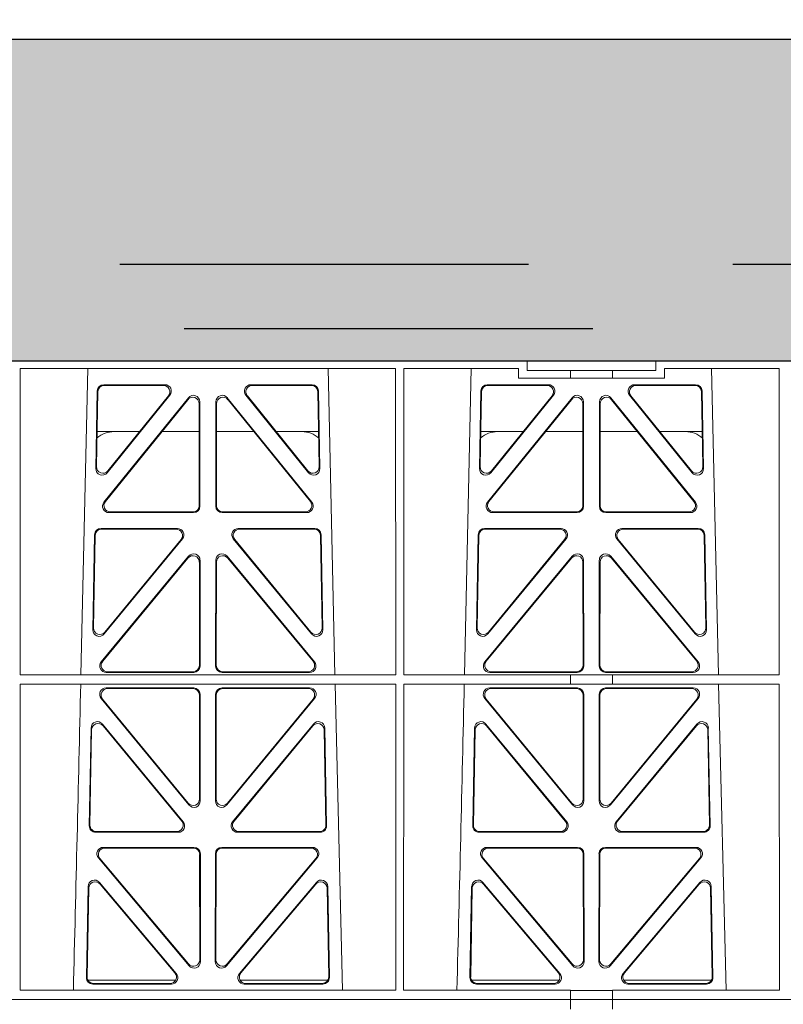
# Model space of a CAD drawing. Units: millimetres. Extents: x 625757 to 638940, y 252416 to 264885.
# Drawn here: x 629869 to 630106, y 258213 to 258519 of the extents above; entities that cross this region are included whole.
import ezdxf

# ---------------------------------------------------------------- set-up
doc = ezdxf.new("R2010")
doc.units = ezdxf.units.MM
doc.header["$LTSCALE"] = 50
doc.header["$PDMODE"] = 35
doc.header["$PDSIZE"] = 5
doc.linetypes.add('HIDDEN', pattern=[9.525, 6.35, -3.175])
doc.layers.add('Dimensions', color=4, linetype='Continuous')
doc.layers.add('Hatching', color=8, linetype='Continuous')
doc.styles.add('POLYPIPE_1in50', font='ARIALN.TTF', dxfattribs={"width": 0.9, "height": 125})
doc.dimstyles.new('PP_1in50', dxfattribs={"dimscale": 50, "dimtxt": 125, "dimasz": 2.5, "dimexe": 1, "dimexo": 3, "dimgap": 0, "dimtad": 0, "dimtih": 1, "dimtoh": 1, "dimdec": 0, "dimtxsty": 'POLYPIPE_1in50', "dimcen": 2.5, "dimclrd": 256, "dimclre": 256, "dimclrt": 256, "dimadec": 0, "dimazin": 0, "dimtfac": 1, "dimtdec": 0, "dimtofl": 0, "dimtmove": 2, "dimatfit": 0, "dimfxl": 1, "dimlwe": -1, "dimarcsym": 0})

# ---------------------------------------------------------------- blocks, each defined once
blk = doc.blocks.new('ewfwe')
at = {"color": 5, "linetype": 'Continuous', "lineweight": 0}
for p, q in [((576610.76, 142072.47), (576928.51, 142072.47)), ((576928.51, 142072.47), (576968.51, 142072.47)), ((576928.51, 142069.47), (576928.51, 142072.47)), ((576968.51, 142072.47), (577246.64, 142072.47)), ((576968.51, 142069.47), (576968.51, 142072.47)), ((576770.9, 142070.07), (576770.88, 141974.91)), ((576770.9, 142070.07), (576887.64, 142070.07)), ((576789.79, 141974.91), (576791.9, 142070.07)), ((576866.63, 142070.07), (576868.73, 141974.91)), ((576887.64, 142070.07), (576887.65, 141974.91)), ((576890.16, 142070.07), (576890.14, 141974.91)), ((576890.16, 142070.07), (576925.86, 142070.07)), ((576909.04, 141974.91), (576911.15, 142070.07)), ((576925.86, 142067.07), (576925.86, 142070.07)), ((576928.51, 142069.47), (576942.03, 142069.47)), ((576942.03, 142069.47), (576955.03, 142069.47)), ((576942.03, 142067.07), (576942.03, 142069.47)), ((576955.03, 142069.47), (576968.51, 142069.47)), ((576955.03, 142067.07), (576955.03, 142069.47)), ((576971.17, 142070.07), (576971.17, 142067.07)), ((576971.17, 142070.07), (577006.9, 142070.07)), ((576985.88, 142070.07), (576987.98, 141974.91)), ((577006.9, 142070.07), (577006.91, 141974.91)), ((576796.88, 142065.07), (576815.88, 142065.07)), ((576797.08, 142064.86), (576815.44, 142064.86)), ((576842.65, 142065.07), (576861.65, 142065.07)), ((576843.09, 142064.86), (576861.45, 142064.86)), ((576916.13, 142065.07), (576935.13, 142065.07)), ((576916.33, 142064.86), (576934.69, 142064.86)), ((576942.03, 142067.07), (576925.86, 142067.07)), ((576955.03, 142067.07), (576942.03, 142067.07)), ((576971.17, 142067.07), (576955.03, 142067.07)), ((576961.9, 142065.07), (576980.9, 142065.07)), ((576962.34, 142064.86), (576980.7, 142064.86)), ((576794.43, 142038.98), (576794.88, 142063.11)), ((576794.66, 142039.59), (576795.09, 142062.9)), ((576817.44, 142061.82), (576797.97, 142037.69)), ((576817, 142061.61), (576798.2, 142038.3)), ((576860.55, 142037.69), (576841.09, 142061.82)), ((576860.33, 142038.3), (576841.53, 142061.61)), ((576863.44, 142062.9), (576863.87, 142039.59)), ((576863.65, 142063.11), (576864.1, 142038.98)), ((576913.68, 142038.98), (576914.13, 142063.11)), ((576913.91, 142039.59), (576914.34, 142062.9)), ((576936.69, 142061.82), (576917.22, 142037.69)), ((576936.25, 142061.61), (576917.45, 142038.3)), ((576979.8, 142037.69), (576960.34, 142061.82)), ((576979.58, 142038.3), (576960.78, 142061.61)), ((576982.69, 142062.9), (576983.12, 142039.59)), ((576982.9, 142063.11), (576983.35, 142038.98)), ((576823.22, 142061.01), (576796.96, 142028.56)), ((576823.01, 142060.41), (576797.4, 142028.77)), ((576826.59, 142027.52), (576826.55, 142059.17)), ((576826.8, 142027.31), (576826.76, 142059.76)), ((576831.77, 142059.76), (576831.73, 142027.31)), ((576831.98, 142059.17), (576831.94, 142027.52)), ((576861.57, 142028.56), (576835.31, 142061.01)), ((576861.13, 142028.77), (576835.52, 142060.41)), ((576942.47, 142061.01), (576916.21, 142028.56)), ((576942.26, 142060.41), (576916.65, 142028.77)), ((576945.84, 142027.52), (576945.8, 142059.17)), ((576946.05, 142027.31), (576946.01, 142059.76)), ((576951.02, 142059.76), (576950.98, 142027.31)), ((576951.23, 142059.17), (576951.19, 142027.52)), ((576980.82, 142028.56), (576954.56, 142061.01)), ((576980.38, 142028.77), (576954.77, 142060.41)), ((576808.02, 142050.47), (576794.86, 142050.47)), ((576826.56, 142050.47), (576814.96, 142050.47)), ((576831.97, 142050.47), (576843.56, 142050.47)), ((576850.51, 142050.47), (576863.67, 142050.47)), ((576914.11, 142050.47), (576927.27, 142050.47)), ((576934.21, 142050.47), (576945.81, 142050.47)), ((576962.81, 142050.47), (576951.22, 142050.47)), ((576982.92, 142050.47), (576969.76, 142050.47)), ((576798.5, 142025.31), (576824.81, 142025.31)), ((576798.94, 142025.52), (576824.6, 142025.52)), ((576833.72, 142025.31), (576860.03, 142025.31)), ((576833.93, 142025.52), (576859.59, 142025.52)), ((576917.75, 142025.31), (576944.06, 142025.31)), ((576918.19, 142025.52), (576943.85, 142025.52)), ((576952.97, 142025.31), (576979.28, 142025.31)), ((576953.18, 142025.52), (576978.84, 142025.52)), ((576794.05, 142018.44), (576793.5, 141988.9)), ((576819.82, 142020.39), (576796.05, 142020.39)), ((576819.38, 142020.18), (576796.25, 142020.18)), ((576862.48, 142020.39), (576838.71, 142020.39)), ((576862.28, 142020.18), (576839.15, 142020.18)), ((576865.03, 141988.9), (576864.48, 142018.44)), ((576913.3, 142018.44), (576912.75, 141988.9)), ((576939.07, 142020.39), (576915.3, 142020.39)), ((576938.63, 142020.18), (576915.5, 142020.18)), ((576981.73, 142020.39), (576957.96, 142020.39)), ((576981.53, 142020.18), (576958.4, 142020.18)), ((576984.28, 141988.9), (576983.73, 142018.44)), ((576794.26, 142018.23), (576793.72, 141989.5)), ((576797.03, 141987.6), (576821.37, 142017.13)), ((576797.25, 141988.19), (576820.92, 142016.93)), ((576837.16, 142017.13), (576861.5, 141987.6)), ((576837.61, 142016.93), (576861.28, 141988.19)), ((576864.81, 141989.5), (576864.27, 142018.23)), ((576913.51, 142018.23), (576912.97, 141989.5)), ((576916.28, 141987.6), (576940.62, 142017.13)), ((576916.5, 141988.19), (576940.17, 142016.93)), ((576956.41, 142017.13), (576980.75, 141987.6)), ((576956.86, 142016.93), (576980.53, 141988.19)), ((576984.06, 141989.5), (576983.52, 142018.23)), ((576796.11, 141978.9), (576823.29, 142011.76)), ((576796.56, 141979.11), (576823.08, 142011.18)), ((576826.61, 142009.92), (576826.65, 141977.84)), ((576826.82, 142010.5), (576826.86, 141977.63)), ((576831.71, 142010.5), (576831.67, 141977.63)), ((576831.92, 142009.92), (576831.88, 141977.84)), ((576862.42, 141978.9), (576835.24, 142011.76)), ((576861.97, 141979.11), (576835.45, 142011.18)), ((576942.54, 142011.76), (576915.36, 141978.9)), ((576942.33, 142011.18), (576915.81, 141979.11)), ((576945.9, 141977.84), (576945.86, 142009.92)), ((576946.11, 141977.63), (576946.07, 142010.5)), ((576950.92, 141977.63), (576950.96, 142010.5)), ((576951.13, 141977.84), (576951.17, 142009.92)), ((576954.49, 142011.76), (576981.67, 141978.9)), ((576954.7, 142011.18), (576981.22, 141979.11)), ((576824.87, 141975.63), (576797.64, 141975.63)), ((576824.66, 141975.84), (576798.09, 141975.84)), ((576833.66, 141975.63), (576860.89, 141975.63)), ((576833.87, 141975.84), (576860.44, 141975.84)), ((576916.89, 141975.63), (576944.12, 141975.63)), ((576917.34, 141975.84), (576943.91, 141975.84)), ((576980.14, 141975.63), (576952.91, 141975.63)), ((576979.69, 141975.84), (576953.12, 141975.84)), ((576887.65, 141974.91), (576770.88, 141974.91)), ((576942.03, 141974.91), (576890.14, 141974.91)), ((576942.03, 141972.02), (576942.03, 141974.91)), ((576955.03, 141974.87), (576942.03, 141974.87)), ((577006.91, 141974.91), (576955.03, 141974.91)), ((576955.03, 141972.02), (576955.03, 141974.91)), ((576770.88, 141972.02), (576770.87, 141876.83)), ((576887.66, 141972.02), (576770.88, 141972.02)), ((576797.63, 141970.82), (576824.87, 141970.82)), ((576798.07, 141970.61), (576824.66, 141970.61)), ((576833.66, 141970.82), (576860.9, 141970.82)), ((576833.87, 141970.61), (576860.46, 141970.61)), ((576868.8, 141972.02), (576871.09, 141876.83)), ((576887.66, 141972.02), (576887.67, 141876.83)), ((576890.14, 141972.02), (576890.12, 141876.83)), ((576942.03, 141972.02), (576890.14, 141972.02)), ((576916.88, 141970.82), (576944.12, 141970.82)), ((576917.32, 141970.61), (576943.91, 141970.61)), ((576955.03, 141972.02), (576942.03, 141972.02)), ((576952.91, 141970.82), (576980.15, 141970.82)), ((576953.12, 141970.61), (576979.71, 141970.61)), ((577006.91, 141972.02), (576955.03, 141972.02)), ((576988.05, 141972.02), (576990.34, 141876.83)), ((577006.91, 141972.02), (577006.93, 141876.83)), ((576823.38, 141934.44), (576796.08, 141967.57)), ((576823.17, 141935.03), (576796.53, 141967.36)), ((576826.66, 141968.62), (576826.69, 141936.3)), ((576826.87, 141968.83), (576826.9, 141935.71)), ((576831.63, 141935.71), (576831.66, 141968.83)), ((576831.84, 141936.3), (576831.87, 141968.62)), ((576862.44, 141967.57), (576835.15, 141934.44)), ((576862, 141967.36), (576835.36, 141935.03)), ((576942.63, 141934.44), (576915.33, 141967.57)), ((576942.42, 141935.03), (576915.78, 141967.36)), ((576945.91, 141968.62), (576945.94, 141936.3)), ((576946.12, 141968.83), (576946.15, 141935.71)), ((576950.88, 141935.71), (576950.91, 141968.83)), ((576951.09, 141936.3), (576951.12, 141968.62)), ((576981.69, 141967.57), (576954.4, 141934.44)), ((576981.25, 141967.36), (576954.61, 141935.03)), ((576792.93, 141958.36), (576792.37, 141927.98)), ((576793.13, 141957.79), (576792.58, 141928.19)), ((576821.58, 141929.21), (576796.46, 141959.59)), ((576821.13, 141929.42), (576796.66, 141959.02)), ((576862.06, 141959.59), (576836.95, 141929.21)), ((576861.87, 141959.02), (576837.4, 141929.42)), ((576865.95, 141928.19), (576865.4, 141957.79)), ((576866.16, 141927.98), (576865.59, 141958.36)), ((576912.18, 141958.36), (576911.62, 141927.98)), ((576912.38, 141957.79), (576911.83, 141928.19)), ((576940.83, 141929.21), (576915.71, 141959.59)), ((576940.38, 141929.42), (576915.91, 141959.02)), ((576981.31, 141959.59), (576956.2, 141929.21)), ((576981.12, 141959.02), (576956.65, 141929.42)), ((576985.2, 141928.19), (576984.65, 141957.79)), ((576985.41, 141927.98), (576984.84, 141958.36)), ((576794.36, 141925.95), (576820.05, 141925.95)), ((576794.57, 141926.16), (576819.61, 141926.16)), ((576838.48, 141925.95), (576864.17, 141925.95)), ((576838.92, 141926.16), (576863.96, 141926.16)), ((576913.61, 141925.95), (576939.3, 141925.95)), ((576913.82, 141926.16), (576938.86, 141926.16)), ((576957.73, 141925.95), (576983.42, 141925.95)), ((576958.17, 141926.16), (576983.21, 141926.16)), ((576796.77, 141921.26), (576824.93, 141921.26)), ((576797.22, 141921.05), (576824.72, 141921.05)), ((576833.6, 141921.26), (576861.76, 141921.26)), ((576833.81, 141921.05), (576861.31, 141921.05)), ((576916.02, 141921.26), (576944.18, 141921.26)), ((576916.47, 141921.05), (576943.97, 141921.05)), ((576952.85, 141921.26), (576981.01, 141921.26)), ((576953.06, 141921.05), (576980.56, 141921.05)), ((576823.45, 141884.45), (576795.24, 141917.98)), ((576823.24, 141885.03), (576795.69, 141917.77)), ((576826.71, 141919.06), (576826.75, 141886.31)), ((576826.92, 141919.27), (576826.96, 141885.74)), ((576831.57, 141885.74), (576831.61, 141919.27)), ((576831.78, 141886.31), (576831.82, 141919.06)), ((576863.29, 141917.98), (576835.08, 141884.45)), ((576862.84, 141917.77), (576835.29, 141885.03)), ((576942.7, 141884.45), (576914.49, 141917.98)), ((576942.49, 141885.03), (576914.94, 141917.77)), ((576945.96, 141919.06), (576946, 141886.31)), ((576946.17, 141919.27), (576946.21, 141885.74)), ((576950.82, 141885.74), (576950.86, 141919.27)), ((576951.03, 141886.31), (576951.07, 141919.06)), ((576982.54, 141917.98), (576954.33, 141884.45)), ((576982.09, 141917.77), (576954.54, 141885.03)), ((576791.49, 141880.8), (576792.02, 141909.13)), ((576791.71, 141881.01), (576792.22, 141908.57)), ((576795.54, 141910.38), (576819.45, 141882.05)), ((576795.74, 141909.81), (576819, 141882.26)), ((576839.08, 141882.05), (576862.99, 141910.38)), ((576839.53, 141882.26), (576862.79, 141909.81)), ((576866.31, 141908.57), (576866.82, 141881.01)), ((576866.51, 141909.13), (576867.04, 141880.8)), ((576910.74, 141880.8), (576911.27, 141909.13)), ((576910.96, 141881.01), (576911.47, 141908.57)), ((576914.79, 141910.38), (576938.7, 141882.05)), ((576914.99, 141909.81), (576938.25, 141882.26)), ((576958.33, 141882.05), (576982.24, 141910.38)), ((576958.78, 141882.26), (576982.04, 141909.81)), ((576985.56, 141908.57), (576986.07, 141881.01)), ((576985.76, 141909.13), (576986.29, 141880.8)), ((576819.22, 141879.97), (576791.97, 141879.97)), ((576817.94, 141878.77), (576793.48, 141878.77)), ((576817.48, 141878.98), (576793.7, 141878.98)), ((576866.56, 141879.97), (576839.31, 141879.97)), ((576865.05, 141878.77), (576840.59, 141878.77)), ((576864.83, 141878.98), (576841.05, 141878.98)), ((576911.22, 141879.97), (576938.47, 141879.97)), ((576937.19, 141878.77), (576912.73, 141878.77)), ((576936.73, 141878.98), (576912.95, 141878.98)), ((576958.56, 141879.97), (576985.81, 141879.97)), ((576984.3, 141878.77), (576959.84, 141878.77)), ((576984.08, 141878.98), (576960.3, 141878.98)), ((576887.67, 141876.83), (576770.87, 141876.83)), ((576942.03, 141876.83), (576890.12, 141876.83)), ((576942.03, 141873.97), (576942.03, 141876.83)), ((576955.03, 141876.79), (576942.03, 141876.79)), ((577006.93, 141876.83), (576955.03, 141876.83)), ((576955.03, 141873.97), (576955.03, 141876.83)), ((576942.03, 141873.97), (576597.25, 141873.97)), ((576942.01, 141873.97), (576774.64, 141873.97)), ((576942.01, 141870.97), (576942.01, 141873.97)), ((576942.03, 141873.97), (576955.01, 141873.97)), ((576955.01, 141873.97), (576955.01, 141870.97)), ((577246.64, 141873.97), (576955.01, 141873.97)), ((577246.64, 141873.97), (576955.03, 141873.97))]:
    blk.add_line(p, q, dxfattribs=at)
for centre, radius, start, end in [((576800.09, 142042.48), 8, 89.9685, 130.9624), ((576858.44, 142042.48), 8, 48.0436, 90.0274), ((576919.34, 142042.48), 8, 89.9685, 130.9624), ((576977.69, 142042.48), 8, 48.0436, 90.0274), ((534292.02, 142945.14), 42508.85, 358.559913, 358.688264), ((534411.27, 142945.14), 42508.85, 358.559913, 358.688264)]:
    blk.add_arc(centre, radius, start, end, dxfattribs=at)
for centre, major_axis, ratio, start_param, end_param in [((576796.89, 142063.06), (1.53, -1.31), 0.9936, 2.280659, 3.826537), ((576797.1, 142062.85), (1.53, -1.31), 0.9936, 2.280659, 3.826537), ((576815.42, 142062.85), (-1.89, -0.76), 0.980994, 2.086889, 4.321417), ((576815.86, 142063.06), (-1.89, -0.76), 0.980994, 2.086889, 4.321417), ((576842.67, 142063.06), (1.89, -0.76), 0.980994, 1.961768, 4.196296), ((576843.11, 142062.85), (1.89, -0.76), 0.980994, 1.961768, 4.196296), ((576861.43, 142062.85), (-1.53, -1.31), 0.9936, 2.456648, 4.002526), ((576861.64, 142063.06), (-1.53, -1.31), 0.9936, 2.456648, 4.002526), ((576916.14, 142063.06), (1.53, -1.31), 0.9936, 2.280659, 3.826537), ((576916.35, 142062.85), (1.53, -1.31), 0.9936, 2.280659, 3.826537), ((576934.67, 142062.85), (-1.89, -0.76), 0.980994, 2.086889, 4.321417), ((576935.11, 142063.06), (-1.89, -0.76), 0.980994, 2.086889, 4.321417), ((576961.92, 142063.06), (1.89, -0.76), 0.980994, 1.961768, 4.196296), ((576962.36, 142062.85), (1.89, -0.76), 0.980994, 1.961768, 4.196296), ((576980.68, 142062.85), (-1.53, -1.31), 0.9936, 2.456648, 4.002526), ((576980.89, 142063.06), (-1.53, -1.31), 0.9936, 2.456648, 4.002526), ((576824.55, 142059.12), (-0.72, -1.93), 0.97034, 1.94013, 4.380975), ((576824.75, 142059.71), (-0.72, -1.93), 0.97034, 1.94013, 4.380975), ((576833.78, 142059.71), (0.72, -1.93), 0.97034, 1.90221, 4.343056), ((576833.98, 142059.12), (0.72, -1.93), 0.97034, 1.90221, 4.343056), ((576943.8, 142059.12), (-0.72, -1.93), 0.97034, 1.94013, 4.380975), ((576944, 142059.71), (-0.72, -1.93), 0.97034, 1.94013, 4.380975), ((576953.03, 142059.71), (0.72, -1.93), 0.97034, 1.90221, 4.343056), ((576953.23, 142059.12), (0.72, -1.93), 0.97034, 1.90221, 4.343056), ((576796.44, 142038.99), (0.68, 1.96), 0.962414, 1.896981, 4.354694), ((576796.66, 142039.6), (0.68, 1.96), 0.962414, 1.896981, 4.354694), ((576861.87, 142039.6), (-0.68, 1.96), 0.962414, 1.928491, 4.386204), ((576862.09, 142038.99), (-0.68, 1.96), 0.962414, 1.928491, 4.386204), ((576915.69, 142038.99), (0.68, 1.96), 0.962414, 1.896981, 4.354694), ((576915.91, 142039.6), (0.68, 1.96), 0.962414, 1.896981, 4.354694), ((576981.12, 142039.6), (-0.68, 1.96), 0.962414, 1.928491, 4.386204), ((576981.34, 142038.99), (-0.68, 1.96), 0.962414, 1.928491, 4.386204), ((576798.54, 142027.32), (1.79, 0.98), 0.978764, 1.968301, 4.202829), ((576798.98, 142027.53), (1.79, 0.98), 0.978764, 1.968301, 4.202829), ((576824.58, 142027.53), (-1.33, 1.52), 0.991222, 2.425203, 3.988403), ((576833.95, 142027.53), (1.33, 1.52), 0.991222, 2.294782, 3.857982), ((576859.55, 142027.53), (-1.79, 0.98), 0.978764, 2.080356, 4.314885), ((576859.99, 142027.32), (-1.79, 0.98), 0.978764, 2.080356, 4.314885), ((576917.79, 142027.32), (1.79, 0.98), 0.978764, 1.968301, 4.202829), ((576918.23, 142027.53), (1.79, 0.98), 0.978764, 1.968301, 4.202829), ((576943.83, 142027.53), (-1.33, 1.52), 0.991222, 2.425203, 3.988403), ((576953.2, 142027.53), (1.33, 1.52), 0.991222, 2.294782, 3.857982), ((576978.8, 142027.53), (-1.79, 0.98), 0.978764, 2.080356, 4.314885), ((576979.24, 142027.32), (-1.79, 0.98), 0.978764, 2.080356, 4.314885), ((576824.79, 142027.32), (-1.33, 1.52), 0.991222, 2.425203, 3.988403), ((576833.74, 142027.32), (1.33, 1.52), 0.991222, 2.294782, 3.857982), ((576944.04, 142027.32), (-1.33, 1.52), 0.991222, 2.425203, 3.988403), ((576952.99, 142027.32), (1.33, 1.52), 0.991222, 2.294782, 3.857982), ((576796.06, 142018.39), (1.53, -1.31), 0.9936, 2.280659, 3.826537), ((576796.27, 142018.18), (1.53, -1.31), 0.9936, 2.280659, 3.826537), ((576819.35, 142018.18), (-1.89, -0.76), 0.98056, 2.08118, 4.325969), ((576819.79, 142018.39), (-1.89, -0.76), 0.98056, 2.08118, 4.325969), ((576838.74, 142018.39), (1.89, -0.76), 0.98056, 1.957217, 4.202006), ((576839.18, 142018.18), (1.89, -0.76), 0.98056, 1.957217, 4.202006), ((576862.26, 142018.18), (-1.53, -1.31), 0.9936, 2.456648, 4.002526), ((576862.47, 142018.39), (-1.53, -1.31), 0.9936, 2.456648, 4.002526), ((576915.31, 142018.39), (1.53, -1.31), 0.9936, 2.280659, 3.826537), ((576915.52, 142018.18), (1.53, -1.31), 0.9936, 2.280659, 3.826537), ((576938.6, 142018.18), (-1.89, -0.76), 0.98056, 2.08118, 4.325969), ((576939.04, 142018.39), (-1.89, -0.76), 0.98056, 2.08118, 4.325969), ((576957.99, 142018.39), (1.89, -0.76), 0.98056, 1.957217, 4.202006), ((576958.43, 142018.18), (1.89, -0.76), 0.98056, 1.957217, 4.202006), ((576981.51, 142018.18), (-1.53, -1.31), 0.9936, 2.456648, 4.002526), ((576981.72, 142018.39), (-1.53, -1.31), 0.9936, 2.456648, 4.002526), ((576824.81, 142010.46), (-0.73, -1.92), 0.971195, 1.945769, 4.376481), ((576833.72, 142010.46), (0.73, -1.92), 0.971195, 1.906704, 4.337416), ((576944.06, 142010.46), (-0.73, -1.92), 0.971195, 1.945769, 4.376481), ((576952.97, 142010.46), (0.73, -1.92), 0.971195, 1.906704, 4.337416), ((576824.6, 142009.87), (-0.73, -1.92), 0.971195, 1.945769, 4.376481), ((576833.93, 142009.87), (0.73, -1.92), 0.971195, 1.906704, 4.337416), ((576943.85, 142009.87), (-0.73, -1.92), 0.971195, 1.945769, 4.376481), ((576953.18, 142009.87), (0.73, -1.92), 0.971195, 1.906704, 4.337416), ((576795.51, 141988.91), (0.69, 1.96), 0.963437, 1.901604, 4.3492), ((576795.73, 141989.51), (0.69, 1.96), 0.963437, 1.901604, 4.3492), ((576862.8, 141989.51), (-0.69, 1.96), 0.963437, 1.933985, 4.381581), ((576863.02, 141988.91), (-0.69, 1.96), 0.963437, 1.933985, 4.381581), ((576914.76, 141988.91), (0.69, 1.96), 0.963437, 1.901604, 4.3492), ((576914.98, 141989.51), (0.69, 1.96), 0.963437, 1.901604, 4.3492), ((576982.05, 141989.51), (-0.69, 1.96), 0.963437, 1.933985, 4.381581), ((576982.27, 141988.91), (-0.69, 1.96), 0.963437, 1.933985, 4.381581), ((576797.68, 141977.64), (1.8, 0.97), 0.978332, 1.963556, 4.208345), ((576798.12, 141977.85), (1.8, 0.97), 0.978332, 1.963556, 4.208345), ((576860.41, 141977.85), (-1.8, 0.97), 0.978332, 2.074841, 4.319629), ((576860.85, 141977.64), (-1.8, 0.97), 0.978332, 2.074841, 4.319629), ((576916.93, 141977.64), (1.8, 0.97), 0.978332, 1.963556, 4.208345), ((576917.37, 141977.85), (1.8, 0.97), 0.978332, 1.963556, 4.208345), ((576979.66, 141977.85), (-1.8, 0.97), 0.978332, 2.074841, 4.319629), ((576980.1, 141977.64), (-1.8, 0.97), 0.978332, 2.074841, 4.319629), ((576824.64, 141977.85), (-1.33, 1.52), 0.991222, 2.425203, 3.988403), ((576824.85, 141977.64), (-1.33, 1.52), 0.991222, 2.425203, 3.988403), ((576833.68, 141977.64), (1.33, 1.52), 0.991222, 2.294782, 3.857982), ((576833.89, 141977.85), (1.33, 1.52), 0.991222, 2.294782, 3.857982), ((576943.89, 141977.85), (-1.33, 1.52), 0.991222, 2.425203, 3.988403), ((576944.1, 141977.64), (-1.33, 1.52), 0.991222, 2.425203, 3.988403), ((576952.93, 141977.64), (1.33, 1.52), 0.991222, 2.294782, 3.857982), ((576953.14, 141977.85), (1.33, 1.52), 0.991222, 2.294782, 3.857982), ((576797.66, 141968.82), (1.89, -0.76), 0.98056, 1.957217, 4.202006), ((576798.1, 141968.61), (1.89, -0.76), 0.98056, 1.957217, 4.202006), ((576824.65, 141968.61), (-1.54, -1.29), 0.99347, 2.447747, 4.010947), ((576824.86, 141968.82), (-1.54, -1.29), 0.99347, 2.447747, 4.010947), ((576833.67, 141968.82), (1.54, -1.29), 0.99347, 2.272238, 3.835439), ((576833.88, 141968.61), (1.54, -1.29), 0.99347, 2.272238, 3.835439), ((576860.43, 141968.61), (-1.89, -0.76), 0.98056, 2.08118, 4.325969), ((576860.87, 141968.82), (-1.89, -0.76), 0.98056, 2.08118, 4.325969), ((576916.91, 141968.82), (1.89, -0.76), 0.98056, 1.957217, 4.202006), ((576917.35, 141968.61), (1.89, -0.76), 0.98056, 1.957217, 4.202006), ((576943.9, 141968.61), (-1.54, -1.29), 0.99347, 2.447747, 4.010947), ((576944.11, 141968.82), (-1.54, -1.29), 0.99347, 2.447747, 4.010947), ((576952.92, 141968.82), (1.54, -1.29), 0.99347, 2.272238, 3.835439), ((576953.13, 141968.61), (1.54, -1.29), 0.99347, 2.272238, 3.835439), ((576979.68, 141968.61), (-1.89, -0.76), 0.98056, 2.08118, 4.325969), ((576980.12, 141968.82), (-1.89, -0.76), 0.98056, 2.08118, 4.325969), ((576794.94, 141958.28), (0.72, -1.93), 0.97256, 1.915144, 4.328947), ((576863.59, 141958.28), (-0.72, -1.93), 0.97256, 1.954239, 4.368041), ((576914.19, 141958.28), (0.72, -1.93), 0.97256, 1.915144, 4.328947), ((576982.84, 141958.28), (-0.72, -1.93), 0.97256, 1.954239, 4.368041), ((576795.14, 141957.71), (0.72, -1.93), 0.97256, 1.915144, 4.328947), ((576863.39, 141957.71), (-0.72, -1.93), 0.97256, 1.954239, 4.368041), ((576914.39, 141957.71), (0.72, -1.93), 0.97256, 1.915144, 4.328947), ((576982.64, 141957.71), (-0.72, -1.93), 0.97256, 1.954239, 4.368041), ((576824.69, 141936.34), (-0.67, 1.96), 0.965028, 1.942374, 4.373086), ((576824.9, 141935.75), (-0.67, 1.96), 0.965028, 1.942374, 4.373086), ((576833.63, 141935.75), (0.67, 1.96), 0.965028, 1.910099, 4.340811), ((576833.84, 141936.34), (0.67, 1.96), 0.965028, 1.910099, 4.340811), ((576943.94, 141936.34), (-0.67, 1.96), 0.965028, 1.942374, 4.373086), ((576944.15, 141935.75), (-0.67, 1.96), 0.965028, 1.942374, 4.373086), ((576952.88, 141935.75), (0.67, 1.96), 0.965028, 1.910099, 4.340811), ((576953.09, 141936.34), (0.67, 1.96), 0.965028, 1.910099, 4.340811), ((576794.38, 141927.96), (1.34, 1.5), 0.991088, 2.285977, 3.866497), ((576794.59, 141928.17), (1.34, 1.5), 0.991088, 2.285977, 3.866497), ((576819.57, 141928.17), (-1.8, 0.97), 0.978332, 2.074841, 4.319629), ((576820.01, 141927.96), (-1.8, 0.97), 0.978332, 2.074841, 4.319629), ((576838.52, 141927.96), (1.8, 0.97), 0.978332, 1.963556, 4.208345), ((576838.96, 141928.17), (1.8, 0.97), 0.978332, 1.963556, 4.208345), ((576863.94, 141928.17), (-1.34, 1.5), 0.991088, 2.416688, 3.997209), ((576864.15, 141927.96), (-1.34, 1.5), 0.991088, 2.416688, 3.997209), ((576913.63, 141927.96), (1.34, 1.5), 0.991088, 2.285977, 3.866497), ((576913.84, 141928.17), (1.34, 1.5), 0.991088, 2.285977, 3.866497), ((576938.82, 141928.17), (-1.8, 0.97), 0.978332, 2.074841, 4.319629), ((576939.26, 141927.96), (-1.8, 0.97), 0.978332, 2.074841, 4.319629), ((576957.77, 141927.96), (1.8, 0.97), 0.978332, 1.963556, 4.208345), ((576958.21, 141928.17), (1.8, 0.97), 0.978332, 1.963556, 4.208345), ((576983.19, 141928.17), (-1.34, 1.5), 0.991088, 2.416688, 3.997209), ((576983.4, 141927.96), (-1.34, 1.5), 0.991088, 2.416688, 3.997209), ((576796.79, 141919.25), (1.9, -0.75), 0.980119, 1.952749, 4.20762), ((576797.25, 141919.04), (1.9, -0.75), 0.980119, 1.952749, 4.20762), ((576824.71, 141919.04), (-1.54, -1.29), 0.99347, 2.447747, 4.010947), ((576824.92, 141919.25), (-1.54, -1.29), 0.99347, 2.447747, 4.010947), ((576833.61, 141919.25), (1.54, -1.29), 0.99347, 2.272238, 3.835439), ((576833.82, 141919.04), (1.54, -1.29), 0.99347, 2.272238, 3.835439), ((576861.28, 141919.04), (-1.9, -0.75), 0.980119, 2.075566, 4.330436), ((576861.73, 141919.25), (-1.9, -0.75), 0.980119, 2.075566, 4.330436), ((576916.04, 141919.25), (1.9, -0.75), 0.980119, 1.952749, 4.20762), ((576916.5, 141919.04), (1.9, -0.75), 0.980119, 1.952749, 4.20762), ((576943.96, 141919.04), (-1.54, -1.29), 0.99347, 2.447747, 4.010947), ((576944.17, 141919.25), (-1.54, -1.29), 0.99347, 2.447747, 4.010947), ((576952.86, 141919.25), (1.54, -1.29), 0.99347, 2.272238, 3.835439), ((576953.07, 141919.04), (1.54, -1.29), 0.99347, 2.272238, 3.835439), ((576980.53, 141919.04), (-1.9, -0.75), 0.980119, 2.075566, 4.330436), ((576980.98, 141919.25), (-1.9, -0.75), 0.980119, 2.075566, 4.330436), ((576794.03, 141909.05), (0.73, -1.92), 0.973309, 1.919564, 4.323381), ((576864.5, 141909.05), (-0.73, -1.92), 0.973309, 1.959804, 4.363622), ((576913.28, 141909.05), (0.73, -1.92), 0.973309, 1.919564, 4.323381), ((576983.75, 141909.05), (-0.73, -1.92), 0.973309, 1.959804, 4.363622), ((576794.23, 141908.49), (0.73, -1.92), 0.973309, 1.919564, 4.323381), ((576864.3, 141908.49), (-0.73, -1.92), 0.973309, 1.959804, 4.363622), ((576913.48, 141908.49), (0.73, -1.92), 0.973309, 1.919564, 4.323381), ((576983.55, 141908.49), (-0.73, -1.92), 0.973309, 1.959804, 4.363622), ((576824.74, 141886.36), (-0.68, 1.96), 0.965926, 1.947791, 4.368533), ((576824.95, 141885.78), (-0.68, 1.96), 0.965926, 1.947791, 4.368533), ((576833.58, 141885.78), (0.68, 1.96), 0.965926, 1.914652, 4.335394), ((576833.79, 141886.36), (0.68, 1.96), 0.965926, 1.914652, 4.335394), ((576943.99, 141886.36), (-0.68, 1.96), 0.965926, 1.947791, 4.368533), ((576944.2, 141885.78), (-0.68, 1.96), 0.965926, 1.947791, 4.368533), ((576952.83, 141885.78), (0.68, 1.96), 0.965926, 1.914652, 4.335394), ((576953.04, 141886.36), (0.68, 1.96), 0.965926, 1.914652, 4.335394), ((576793.5, 141880.78), (1.34, 1.5), 0.991088, 2.285977, 3.866497), ((576793.71, 141880.99), (1.34, 1.5), 0.991088, 2.285977, 3.866497), ((576817.45, 141880.99), (-1.81, 0.96), 0.977891, 2.069414, 4.324284), ((576817.9, 141880.78), (-1.81, 0.96), 0.977891, 2.069414, 4.324284), ((576840.63, 141880.78), (1.81, 0.96), 0.977891, 1.958901, 4.213771), ((576841.08, 141880.99), (1.81, 0.96), 0.977891, 1.958901, 4.213771), ((576864.82, 141880.99), (-1.34, 1.5), 0.991088, 2.416688, 3.997209), ((576865.03, 141880.78), (-1.34, 1.5), 0.991088, 2.416688, 3.997209), ((576912.75, 141880.78), (1.34, 1.5), 0.991088, 2.285977, 3.866497), ((576912.96, 141880.99), (1.34, 1.5), 0.991088, 2.285977, 3.866497), ((576936.7, 141880.99), (-1.81, 0.96), 0.977891, 2.069414, 4.324284), ((576937.15, 141880.78), (-1.81, 0.96), 0.977891, 2.069414, 4.324284), ((576959.88, 141880.78), (1.81, 0.96), 0.977891, 1.958901, 4.213771), ((576960.33, 141880.99), (1.81, 0.96), 0.977891, 1.958901, 4.213771), ((576984.07, 141880.99), (-1.34, 1.5), 0.991088, 2.416688, 3.997209), ((576984.28, 141880.78), (-1.34, 1.5), 0.991088, 2.416688, 3.997209)]:
    blk.add_ellipse(centre, major_axis=major_axis, ratio=ratio, start_param=start_param, end_param=end_param, dxfattribs=at)
blk = doc.blocks.new('*D1303')
at = {"layer": 'Defpoints', "color": 0, "transparency": 16777216}
for p in [(635367.47, 258629.96), (629367.47, 258412.92), (635367.47, 258412.92)]:
    blk.add_point(p, dxfattribs=at)
at = {"layer": 'Dimensions', "transparency": 16777216}
for p, q in [((629367.47, 258562.92), (629367.47, 258679.96)), ((635367.47, 258562.92), (635367.47, 258679.96))]:
    blk.add_line(p, q, dxfattribs=at)
at = {"layer": 'Dimensions', "lineweight": -2, "transparency": 16777216}
for p, q in [((629492.47, 258629.96), (631898.37, 258629.96)), ((635242.47, 258629.96), (632836.58, 258629.96))]:
    blk.add_line(p, q, dxfattribs=at)
at = {"layer": 'Dimensions', "transparency": 16777216}
for points in [[(629492.47, 258650.79), (629492.47, 258609.12), (629367.47, 258629.96)], [(635242.47, 258650.79), (635242.47, 258609.12), (635367.47, 258629.96)]]:
    blk.add_solid(points, dxfattribs=at)
at = {"layer": 'Dimensions', "transparency": 16777216, "insert": (632367.47, 258629.96), "char_height": 125, "attachment_point": 5, "style": 'POLYPIPE_1in50'}
blk.add_mtext('Structure Length', dxfattribs=at)

msp = doc.modelspace()

# ---------------------------------------------------------------- hatches: boundary and pattern name
at = {"layer": 'Hatching'}
h = msp.add_hatch(dxfattribs=at)
h.set_pattern_fill('GRAVEL', color=256, scale=4)
h.set_pattern_definition([(228.0127875, (73.152, -172.73), (-812.80000006, -914.39999994), [13.668858, -1353.219346]), (184.969741, (64.008, -182.89), (1219.199999518, 101.600005788), [23.456189, -2322.161956]), (132.5104471, (40.64, -184.922), (1016.00000043, -1117.59999961), [16.539261, -1637.388912]), (267.273689, (1.016, -210.322), (101.600000213, 2031.99999999), [21.360181, -2114.657497]), (292.8336542, (0, -231.658), (-508.000000043, 1219.199999982), [20.945348, -2073.59231]), (357.273689, (8.128, -250.962), (-2031.99999999, 101.600000213), [21.360181, -2114.657497]), (37.6942405, (29.464, -251.9778), (-1320.799999941, -1016.000000076), [28.247746, -2796.524613]), (72.2553284, (51.816, -234.706), (711.200000191, 2235.19999994), [26.668781, -2640.210264]), (121.4295656, (59.944, -209.306), (-812.800000115, 1320.79999993), [21.43252, -2121.821828]), (175.2363583, (48.768, -191.018), (1117.59999998, -101.60000018), [24.468531, -1198.957478]), (222.3974378, (24.384, -188.9858), (-1219.199999961, -1117.600000043), [31.643117, -3132.6709]), (138.8140748, (101.6, -211.338), (-711.19999996, 609.60000005), [10.800182, -1069.222633]), (171.4692344, (93.472, -204.226), (1320.800000036, -203.19999977), [20.547279, -2034.18556]), (225, (73.15, -201.18), (-1e-14, -101.6), [14.368374, -129.315724]), (203.1985905, (66.04, -188.986), (508.00000001, 203.19999996), [7.737653, -766.024895]), (291.8014095, (58.928, -192.034), (-101.6, 304.8), [10.942625, -536.19012]), (30.9637565, (62.992, -202.194), (304.8, 203.2), [17.772786, -574.651926]), (161.565051, (78.232, -193.05), (203.2, -101.6), [12.851486, -308.435925]), (16.3895403, (0, -192.034), (1016, 304.8), [18.00352, -1782.353067]), (70.3461759, (17.272, -186.954), (-406.40000004, -1117.59999999), [15.103958, -1495.288627]), (293.1985905, (78.232, -172.73), (-203.19999996, 508.00000001), [15.475204, -758.287344]), (343.6104597, (84.328, -186.954), (-1016.00000002, 304.79999993), [18.00352, -1782.353067]), (339.4439548, (0, -255.026), (-508, 203.2), [17.361408, -850.709373]), (294.7751406, (16.256, -261.122), (-508.000000605, 1117.599999725), [14.546885, -1440.143735]), (66.8014095, (79.248, -274.33), (203.19999997, 508), [15.475204, -758.287344]), (17.3540246, (85.344, -260.106), (-1320.799999974, -406.400000085), [17.03131, -1686.095039]), (69.4439548, (29.464, -274.33), (-203.2, -508), [8.680704, -859.390077]), (101.3099325, (73.152, -274.33), (-101.6, 406.4), [5.180584, -512.879799]), (165.9637565, (72.136, -269.25), (304.8, -101.6), [20.945348, -397.962184]), (186.009006, (51.816, -264.17), (1015.999999995, 101.600000053), [19.41068, -1921.654595]), (303.6900675, (62.992, -211.338), (-101.6, 203.2), [14.652955, -351.671054]), (353.1572266, (71.12, -223.53), (1727.20000001, -203.19999991), [25.58227, -2532.640363]), (60.9453959, (96.52, -226.578), (-406.40000001, -711.2), [10.46033, -1035.575693]), (90, (101.6, -217.43), (-101.6, 101.6), [6.096, -95.504]), (120.2564372, (49.784, -261.122), (406.39999995, -711.20000003), [14.114678, -1397.357631]), (48.0127875, (42.672, -248.93), (812.80000007, 914.39999994), [27.337715, -1339.550488]), (0, (60.96, -228.61), (101.6, 101.6), [26.416, -75.184]), (325.3048465, (87.376, -228.61), (1016.000000385, -711.19999945), [16.064382, -1590.372669]), (254.054604, (100.584, -237.754), (-101.6, -406.4), [14.793163, -724.866002]), (207.64597536, (96.52, -251.978), (-1930.40000007, -1015.999999865), [24.085804, -2384.498577]), (175.42607874, (75.184, -263.154), (-1320.8, 101.6), [25.481178, -2522.633858])])
h.paths.add_polyline_path([(629367.47, 258412.92), (635367.47, 258412.92), (635367.47, 257612.92), (629367.47, 257612.92)], flags=16)
h.paths.add_polyline_path([(635367.47, 257708.64), (635467.47, 257708.64), (635467.47, 258512.92), (629267.47, 258512.92), (629267.47, 257711), (629367.47, 257710.96), (629367.47, 257612.92), (635367.47, 257612.92)])

# ---------------------------------------------------------------- linework, layer by layer
at = {"color": 3, "linetype": 'HIDDEN', "ltscale": 0.4}
msp.add_lwpolyline([(629328.26, 258442.92), (635399.63, 258442.92), (635403.16, 257419.69), (629331.79, 257419.69)], close=True, dxfattribs=at)
at = {"color": 1, "linetype": 'HIDDEN', "ltscale": 0.4}
msp.add_lwpolyline([(629348.26, 258422.92), (635379.63, 258422.92), (635379.63, 257602.92), (629348.26, 257602.92)], close=True, dxfattribs=at)
msp.add_lwpolyline([(629367.47, 258412.92), (635367.47, 258412.92), (635367.47, 257612.92), (629367.47, 257612.92)], close=True)
at = {"layer": 'Hatching'}
msp.add_lwpolyline([(629267.47, 257711), (629267.47, 258512.92), (635467.47, 258512.92), (635467.47, 257708.64)], dxfattribs=at)

# ---------------------------------------------------------------- block references
at = {"color": 5}
msp.add_blockref('ewfwe', (53097.83, 116340.44), dxfattribs=at)

# ---------------------------------------------------------------- dimensions: what is measured, and where the dimension line sits
at = {"layer": 'Dimensions'}
dim = msp.add_linear_dim(base=(635367.47, 258629.96), p1=(629367.47, 258412.92), p2=(635367.47, 258412.92), text='Structure Length', dimstyle='PP_1in50', override={"dimpost": ''}, dxfattribs=at)
dim.commit()
dim.dimension.update_dxf_attribs({"geometry": '*D1303', "text_midpoint": (632367.47, 258629.96)})

doc.saveas('drawing.dxf')
